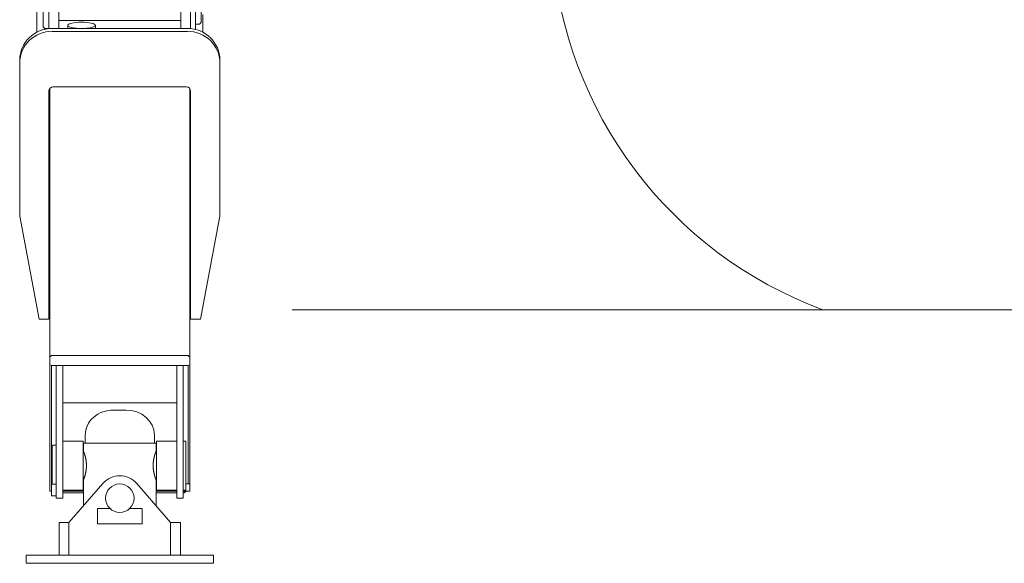
# Model space of a CAD drawing. Extents: x -41788 to 43202, y -21550 to 24648.
# Drawn here: x -6193 to -4983, y -7898 to -7230 of the extents above; entities that cross this region are included whole.
import ezdxf

# ---------------------------------------------------------------- set-up
doc = ezdxf.new("R2010")
doc.units = 0
doc.layers.get('0').update_dxf_attribs({"lineweight": 13})

# ---------------------------------------------------------------- blocks, each defined once
blk = doc.blocks.new('KRM-13H-LWX-RH')
at = {"color": 7, "lineweight": 20}
for p, q in [((-2569, -458.1), (-2569, -752.7)), ((-2554, -690.7), (-2554, -748.2)), ((-2542, -690.7), (-2542, -748)), ((-2392, -690.7), (-2392, -748)), ((-2380, -690.7), (-2380, -748.2)), ((-2380, -748.2), (-2380, -700.1)), ((-2374, -749.2), (-2374, -700.1)), ((-2561, -745.9), (-2561, -705.7)), ((-2367, -740.9), (-2367, -709.5)), ((-2542, -738.2), (-2542, -736.4)), ((-2364.9, -730.9), (-2364.9, -744.7)), ((-2561, -745.9), (-2559, -747.9)), ((-2559, -747.9), (-2554, -747.9)), ((-2550, -748), (-2384, -748)), ((-2542, -748), (-2542, -738.2)), ((-2542, -738.2), (-2392, -738.2)), ((-2531, -744.2), (-2531, -748)), ((-2497, -744.2), (-2497, -748)), ((-2374, -742.9), (-2374, -745.9)), ((-2374, -742.9), (-2369, -742.9)), ((-2374, -748.7), (-2374, -749.2)), ((-2370.9, -742.9), (-2370.9, -743)), ((-2367, -740.9), (-2369, -742.9)), ((-2364.9, -744.7), (-2365.1, -745)), ((-2364.9, -749.9), (-2365.1, -749.6)), ((-2365, -749.8), (-2365, -744.8)), ((-2364.9, -749.9), (-2364.9, -752.2)), ((-2550, -751.6), (-2384, -751.6)), ((-2364.9, -752.2), (-2364.9, -752.7)), ((-2590, -790.5), (-2590, -787)), ((-2590, -978.6), (-2590, -790.5)), ((-2344, -790.5), (-2344, -787)), ((-2344, -790.5), (-2344, -978.6)), ((-2553, -821.7), (-2553, -1151.5)), ((-2385, -819.8), (-2549, -819.8)), ((-2381, -1151.5), (-2381, -821.7)), ((-2554, -824.6), (-2554, -1094)), ((-2554, -824.7), (-2554, -1105.3)), ((-2380, -1105.3), (-2380, -824.7)), ((-2553, -835.6), (-2554, -835.6)), ((-2380, -835.6), (-2381, -835.6)), ((-2566, -1105.3), (-2590, -978.6)), ((-2344, -978.6), (-2368, -1105.3)), ((-2381, -982.6), (-2381, -1307.2)), ((-2255, -1093.6), (1992.5, -1093.6)), ((-2554, -1105.3), (-2566, -1105.3)), ((-2368, -1105.3), (-2380, -1105.3)), ((-2553, -1151.5), (-2552, -1150.8)), ((-2553, -1161.3), (-2553, -1151.5)), ((-2550, -1162), (-2553, -1161.3)), ((-2553, -1307.2), (-2553, -1161.3)), ((-2552, -1150.8), (-2551, -1149.6)), ((-2383, -1149.6), (-2551, -1149.6)), ((-2384, -1162), (-2381, -1161.3)), ((-2382, -1150.8), (-2383, -1149.6)), ((-2381, -1151.5), (-2382, -1150.8)), ((-2381, -1151.5), (-2381, -1161.3)), ((-2551, -1161.7), (-2551, -1300.7)), ((-2550, -1162), (-2384, -1162)), ((-2545, -1167.6), (-2545, -1162)), ((-2545, -1299.3), (-2545, -1167.6)), ((-2539, -1162), (-2537, -1162)), ((-2537, -1299.3), (-2537, -1162)), ((-2537, -1162), (-2537, -1196.2)), ((-2395, -1162), (-2397, -1162)), ((-2397, -1299.3), (-2397, -1162)), ((-2389, -1167.6), (-2389, -1162)), ((-2389, -1299.3), (-2389, -1167.6)), ((-2383, -1161.7), (-2383, -1303.6)), ((-2537, -1196.2), (-2537, -1203.3)), ((-2537, -1203.3), (-2537, -1205.7)), ((-2537, -1207.2), (-2537, -1205.7)), ((-2537, -1207.2), (-2537, -1207.8)), ((-2537, -1207.8), (-2477, -1207.8)), ((-2457, -1207.8), (-2397, -1207.8)), ((-2459.5, -1216.7), (-2474.5, -1216.7)), ((-2512, -1255), (-2537, -1255)), ((-2512, -1255), (-2512, -1291.7)), ((-2511.6, -1267.5), (-2511.6, -1257.5)), ((-2467, -1257.5), (-2511.6, -1257.5)), ((-2509.5, -1257.5), (-2509.5, -1247.4)), ((-2422.5, -1257.5), (-2467, -1257.5)), ((-2424.5, -1247.4), (-2424.5, -1257.5)), ((-2422.5, -1267.5), (-2422.5, -1257.5)), ((-2397, -1255), (-2422, -1255)), ((-2422, -1255), (-2422, -1291.7)), ((-2386, -1255), (-2389, -1255)), ((-2386, -1255), (-2386, -1291.7)), ((-2550, -1261), (-2549, -1260)), ((-2550, -1300.9), (-2550, -1261)), ((-2549, -1260), (-2545, -1260)), ((-2512, -1291.7), (-2512, -1315)), ((-2422, -1291.7), (-2422, -1315)), ((-2386, -1291.7), (-2386, -1315)), ((-2551, -1309.2), (-2551, -1300.7)), ((-2550, -1307.4), (-2550, -1300.9)), ((-2545, -1299.3), (-2545, -1325)), ((-2537, -1299.3), (-2537, -1325)), ((-2511.6, -1334.3), (-2511.6, -1302.5)), ((-2422.5, -1334.3), (-2422.5, -1302.5)), ((-2397, -1299.3), (-2397, -1325)), ((-2389, -1299.3), (-2389, -1325)), ((-2383, -1307.2), (-2383, -1303.6)), ((-2553, -1316.2), (-2553, -1307.2)), ((-2553, -1316.5), (-2553, -1316.2)), ((-2551, -1316.5), (-2553, -1316.5)), ((-2551, -1321.9), (-2551, -1309.2)), ((-2549, -1307.8), (-2545, -1307.8)), ((-2512, -1315), (-2537, -1315)), ((-2511.6, -1316.5), (-2537, -1316.5)), ((-2511.6, -1318.6), (-2537, -1318.6)), ((-2529.5, -1355), (-2487.8, -1306.9)), ((-2446.2, -1306.9), (-2404.5, -1355)), ((-2397, -1316.5), (-2422.5, -1316.5)), ((-2397, -1318.6), (-2422.5, -1318.6)), ((-2397, -1315), (-2422, -1315)), ((-2386, -1315), (-2389, -1315)), ((-2381, -1316.5), (-2389, -1316.5)), ((-2388, -1318.6), (-2389, -1318.6)), ((-2385.3, -1316.5), (-2388, -1318.6)), ((-2386, -1307.2), (-2384, -1307.2)), ((-2381, -1307.2), (-2384, -1307.2)), ((-2381, -1307.2), (-2381, -1316.2)), ((-2381, -1316.5), (-2381, -1316.2)), ((-2551, -1321.9), (-2545, -1321.9)), ((-2537, -1325), (-2545, -1325)), ((-2389, -1325), (-2397, -1325)), ((-2479.2, -1337.5), (-2494.5, -1337.5)), ((-2494.5, -1356.5), (-2494.5, -1337.5)), ((-2439.5, -1337.5), (-2454.8, -1337.5)), ((-2439.5, -1337.5), (-2439.5, -1356.5)), ((-2541.5, -1390), (-2541.5, -1355)), ((-2529.5, -1355), (-2541.5, -1355)), ((-2529.5, -1390), (-2529.5, -1355)), ((-2529.5, -1380), (-2529.5, -1355)), ((-2404.5, -1390), (-2404.5, -1355)), ((-2392.5, -1355), (-2404.5, -1355)), ((-2392.5, -1390), (-2392.5, -1355)), ((-2494.5, -1356.5), (-2439.5, -1356.5)), ((-2541.5, -1395), (-2541.5, -1390)), ((-2529.5, -1395), (-2529.5, -1390)), ((-2404.5, -1395), (-2404.5, -1390)), ((-2392.5, -1395), (-2392.5, -1390)), ((-2562, -1395), (-2582, -1395)), ((-2582, -1405), (-2582, -1395)), ((-2562, -1395), (-2372, -1395)), ((-2352, -1395), (-2372, -1395)), ((-2352, -1405), (-2352, -1395)), ((-2574, -1405), (-2582, -1405)), ((-2574, -1405), (-2360, -1405)), ((-2352, -1405), (-2360, -1405))]:
    blk.add_line(p, q, dxfattribs=at)
blk.add_circle((-2467, -1325), 17.5, dxfattribs=at)
for centre, radius, start, end in [((-1425, -613.6), 512, 298.6479, 118.6479), ((-1425, -613.6), 512, 118.6479, 249.6359), ((-2371.4, -752.1), 6.51, 354.764, 358.845), ((-2467, -1325), 27.5, 40.9888, 139.0112), ((-2535.5, -1271.4), 38.8, 247.9971, 249.58)]:
    blk.add_arc(centre, radius, start, end, dxfattribs=at)
for centre, major_axis, ratio, start_param, end_param in [((-2550, -787), (-40, 0), 0.974601, 4.712389, 6.283185), ((-2514, -744.2), (-17, 0), 0.223948, 4.712389, 6.283185), ((-2514, -744.2), (-17, 0), 0.223948, 0, 3.141593), ((-2514, -744.2), (-17, 0), 0.223948, 3.141593, 4.712389), ((-2384, -787), (-40, 0), 0.974601, 3.141593, 4.712389), ((-2550, -790.5), (-40, 0), 0.974601, 4.712389, 6.283185), ((-2384, -790.5), (-40, 0), 0.974601, 3.141593, 4.712389), ((-2549, -824.7), (-5, 0), 0.974601, 4.712389, 6.283185), ((-2385, -824.7), (-5, 0), 0.974601, 3.141593, 4.712389), ((-2467, -1207.8), (-10, 0), 0.005944, 3.141593, 6.283185), ((-2474.5, -1247.4), (35, 0), 0.87726, 1.570796, 3.141593), ((-2459.5, -1247.4), (35, 0), 0.87726, 0, 1.570796)]:
    blk.add_ellipse(centre, major_axis=major_axis, ratio=ratio, start_param=start_param, end_param=end_param, dxfattribs=at)
for points, knots in [([(-2508, -1285), (-2508, -1282.8), (-2508.1, -1280.6), (-2508.4, -1278.5), (-2509.1, -1275), (-2509.9, -1272), (-2510.3, -1270.9), (-2510.8, -1269.5), (-2511.1, -1268.5), (-2511.2, -1268.3), (-2511.3, -1268.1), (-2511.4, -1267.9), (-2511.5, -1267.5), (-2511.5, -1267.5), (-2511.6, -1267.5)], [0, 0, 0, 0, 0, 0, 18.995172, 18.995172, 18.995172, 32.731331, 32.731331, 32.731331, 38.31358, 38.31358, 38.31358, 38.777032, 38.777032, 38.777032, 38.777032, 38.777032, 38.777032]), ([(-2426, -1285), (-2426, -1282.8), (-2425.9, -1280.6), (-2425.6, -1278.5), (-2424.9, -1275), (-2424.1, -1272), (-2423.7, -1270.9), (-2423.2, -1269.5), (-2422.9, -1268.5), (-2422.8, -1268.3), (-2422.7, -1268.1), (-2422.6, -1267.9), (-2422.5, -1267.5), (-2422.5, -1267.5), (-2422.5, -1267.5)], [0, 0, 0, 0, 0, 0, 18.995172, 18.995172, 18.995172, 32.731331, 32.731331, 32.731331, 38.31358, 38.31358, 38.31358, 38.777032, 38.777032, 38.777032, 38.777032, 38.777032, 38.777032]), ([(-2511.6, -1302.5), (-2511.5, -1302.4), (-2511.5, -1302.4), (-2511.3, -1301.8), (-2511.2, -1301.5), (-2511, -1301.1), (-2510.9, -1300.7), (-2510.2, -1298.9), (-2509.5, -1296.4), (-2509, -1294.4), (-2508.4, -1291.3), (-2508.1, -1288), (-2508, -1287), (-2508, -1286), (-2508, -1285)], [0, 0, 0, 0, 0, 0, 0.78757, 0.78757, 0.78757, 8.139897, 8.139897, 8.139897, 28.636298, 28.636298, 28.636298, 37.31206, 37.31206, 37.31206, 37.31206, 37.31206, 37.31206]), ([(-2422.5, -1302.5), (-2422.5, -1302.4), (-2422.5, -1302.4), (-2422.7, -1301.8), (-2422.8, -1301.5), (-2423, -1301.1), (-2423.1, -1300.7), (-2423.8, -1298.9), (-2424.5, -1296.4), (-2425, -1294.4), (-2425.6, -1291.3), (-2425.9, -1288), (-2426, -1287), (-2426, -1286), (-2426, -1285)], [0, 0, 0, 0, 0, 0, 0.78757, 0.78757, 0.78757, 8.139897, 8.139897, 8.139897, 28.636298, 28.636298, 28.636298, 37.31206, 37.31206, 37.31206, 37.31206, 37.31206, 37.31206])]:
    blk.add_open_spline(points, degree=5, knots=knots, dxfattribs=at)

msp = doc.modelspace()

# ---------------------------------------------------------------- block references
at = {"color": 7, "lineweight": 20}
msp.add_blockref('KRM-13H-LWX-RH', (-3602.924805, -6492.640625), dxfattribs=at)

doc.saveas('drawing.dxf')
